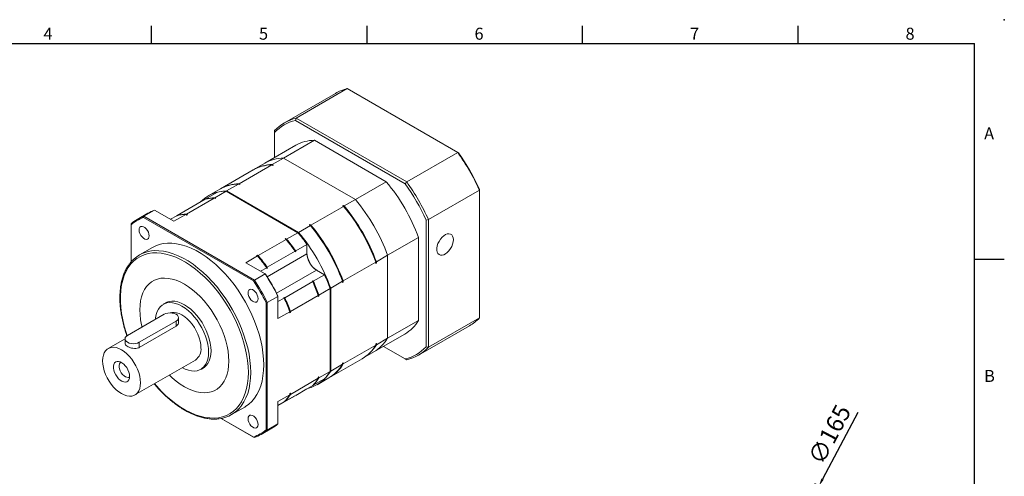
# Model space of a CAD drawing. Units: millimetres. Extents: x 0 to 1641, y 0 to 500.
# Drawn here: x 1230 to 1641, y 309 to 500 of the extents above; entities that cross this region are included whole.
import ezdxf
from ezdxf.enums import TextEntityAlignment as Align

# ---------------------------------------------------------------- set-up
doc = ezdxf.new("R2010")
doc.units = ezdxf.units.MM
doc.layers.add('DIM', color=4, linetype='Continuous')
doc.layers.add('標註', color=4, linetype='Continuous', lineweight=18)
doc.styles.add('ATTDEF', font='txt')
doc.styles.add('mytxt', font='txt.shx', dxfattribs={"bigfont": 'chineset.shx'})
doc.dimstyles.new('X1.6', dxfattribs={"dimscale": 1.6, "dimtxt": 4.5, "dimasz": 2, "dimexe": 1.25, "dimexo": 0.625, "dimgap": 1, "dimtad": 1, "dimdsep": 46, "dimtxsty": 'mytxt', "dimcen": 0, "dimclrd": 4, "dimclre": 4, "dimclrt": 4, "dimazin": 2, "dimtfac": 1, "dimtmove": 0, "dimatfit": 3, "dimfxl": 0, "dimarcsym": 0})

# ---------------------------------------------------------------- blocks, each defined once
blk = doc.blocks.new('*D34')
at = {"layer": 'Defpoints', "color": 0, "linetype": 'ByBlock'}
for p in [(1563.5, 305.32), (1486.5, 159.39)]:
    blk.add_point(p, dxfattribs=at)
at = {"layer": '標註', "color": 4, "linetype": 'ByBlock', "lineweight": -2}
for p, q in [((1579.67, 335.97), (1564.99, 308.15)), ((1486.5, 159.39), (1563.5, 305.32)), ((1485.01, 156.56), (1483.51, 153.73))]:
    blk.add_line(p, q, dxfattribs=at)
blk.add_arc((1525, 232.36), 82.5, 49.8624, 63.5708, dxfattribs=at)
at = {"layer": '標註', "color": 4, "linetype": 'ByBlock'}
for points in [[(1564.52, 308.4), (1565.47, 307.91), (1563.5, 305.32)], [(1484.54, 156.81), (1485.48, 156.31), (1486.5, 159.39)]]:
    blk.add_solid(points, dxfattribs=at)
at = {"layer": '標註', "color": 4, "linetype": 'ByBlock', "insert": (1568.73, 326.37), "char_height": 7.2, "attachment_point": 5, "rotation": 62.1818, "style": 'mytxt'}
blk.add_mtext('∅165', dxfattribs=at)
blk = doc.blocks.new('GJA420')
at = {"color": 0}
for p, q in [((137.5, 195), (137.5, 192)), ((173.5, 195), (173.5, 192)), ((209.5, 195), (209.5, 192)), ((245.5, 195), (245.5, 192)), ((0, 192), (275, 192)), ((275, 0), (275, 192)), ((275, 156), (280, 156))]:
    blk.add_line(p, q, dxfattribs=at)
blk.add_point((280, 196), dxfattribs=at)
blk.add_point((280, 196), dxfattribs=at)
for s, p in [('4', (119.5, 192.66)), ('5', (155.5, 192.66)), ('6', (191.5, 192.66)), ('7', (227.5, 192.66)), ('8', (263.5, 192.66)), ('A', (276.63, 176)), ('B', (276.63, 135.5))]:
    blk.add_text(s, height=2, dxfattribs=at).set_placement(p)
at = {"color": 4, "style": 'ATTDEF'}
blk.add_attdef('料號', text='', height=2.5, dxfattribs=at).set_placement((120.5, 3), align=Align.MIDDLE_LEFT)
for tag, p in [('比例', (200.5, 3)), ('版本', (236.5, 3))]:
    blk.add_attdef(tag, text='', height=2.5, dxfattribs=at).set_placement(p, align=Align.MIDDLE_CENTER)

msp = doc.modelspace()

# ---------------------------------------------------------------- linework, layer by layer
at = {"color": 7, "linetype": 'Continuous', "lineweight": 15}
for p, q in [((1361.543, 469.221), (1340.259, 456.934)), ((1345.173, 458.914), (1366.457, 471.201)), ((1412.625, 444.548), (1366.457, 471.201)), ((1345.173, 458.914), (1344.838, 457.964)), ((1390.686, 431.496), (1344.838, 457.964)), ((1345.173, 458.914), (1391.341, 432.262)), ((1336.083, 453.665), (1336.083, 452.909)), ((1336.083, 452.909), (1336.083, 442.399)), ((1339.889, 442.247), (1352.759, 449.676)), ((1352.759, 449.676), (1382.765, 432.354)), ((1345.014, 447.555), (1332.144, 440.125)), ((1391.341, 432.262), (1412.625, 444.548)), ((1412.625, 444.548), (1412.96, 444.355)), ((1332.144, 440.125), (1327.442, 437.411)), ((1335.187, 439.532), (1339.889, 442.247)), ((1339.889, 442.247), (1369.896, 424.925)), ((1327.195, 437.268), (1313.583, 429.41)), ((1321.328, 431.532), (1334.94, 439.389)), ((1335.369, 439.142), (1334.94, 439.389)), ((1335.143, 439.272), (1335.617, 439.284)), ((1335.617, 439.284), (1335.187, 439.532)), ((1335.617, 439.284), (1335.369, 439.142)), ((1369.896, 424.925), (1382.765, 432.354)), ((1391.341, 432.262), (1390.686, 431.496)), ((1307.394, 425.152), (1312.096, 427.867)), ((1313.335, 429.267), (1308.386, 426.41)), ((1311.181, 425.674), (1315.883, 428.388)), ((1345.889, 411.066), (1315.883, 428.388)), ((1316.131, 428.531), (1321.08, 431.389)), ((1316.131, 428.531), (1346.137, 411.209)), ((1321.51, 431.141), (1321.08, 431.389)), ((1321.284, 431.271), (1321.757, 431.284)), ((1321.757, 431.284), (1321.328, 431.532)), ((1321.757, 431.284), (1321.51, 431.141)), ((1400.43, 416.518), (1421.714, 428.805)), ((1421.714, 428.805), (1421.714, 429.192)), ((1421.714, 375.492), (1421.714, 428.805)), ((1295.514, 418.294), (1307.146, 425.009)), ((1299.301, 418.816), (1310.933, 425.531)), ((1307.394, 425.152), (1307.394, 425.07)), ((1310.933, 425.531), (1311.363, 425.283)), ((1311.61, 425.426), (1311.137, 425.414)), ((1311.181, 425.674), (1311.61, 425.426)), ((1311.61, 425.426), (1311.363, 425.283)), ((1365.193, 422.21), (1369.896, 424.925)), ((1286.051, 420.465), (1281.596, 417.893)), ((1294.104, 415.816), (1286.051, 420.465)), ((1351.334, 414.209), (1364.946, 422.067)), ((1364.517, 422.315), (1364.764, 422.458)), ((1364.946, 422.067), (1364.517, 422.315)), ((1365.193, 422.21), (1364.764, 422.458)), ((1283.209, 419.15), (1278.755, 416.578)), ((1281.437, 417.414), (1281.596, 417.893)), ((1327.373, 390.895), (1281.437, 417.414)), ((1281.596, 417.893), (1327.709, 391.273)), ((1292.662, 416.648), (1295.267, 418.152)), ((1294.104, 415.816), (1299.054, 418.673)), ((1295.271, 418.153), (1295.514, 418.293)), ((1295.514, 418.294), (1295.514, 418.212)), ((1299.054, 418.673), (1299.483, 418.425)), ((1299.731, 418.568), (1299.257, 418.556)), ((1299.301, 418.816), (1299.731, 418.568)), ((1299.731, 418.568), (1299.483, 418.425)), ((1399.44, 416.334), (1400.43, 416.518)), ((1399.44, 363.39), (1399.44, 416.334)), ((1400.43, 416.518), (1400.43, 363.205)), ((1276.192, 414.385), (1276.192, 414.772)), ((1276.192, 414.385), (1276.192, 398.808)), ((1346.137, 411.209), (1351.087, 414.066)), ((1350.657, 414.314), (1350.905, 414.457)), ((1351.087, 414.066), (1350.657, 414.314)), ((1351.334, 414.209), (1350.905, 414.457)), ((1329.308, 401.494), (1340.94, 408.209)), ((1340.51, 408.457), (1340.758, 408.599)), ((1340.51, 408.457), (1340.94, 408.209)), ((1340.758, 408.599), (1341.187, 408.352)), ((1341.187, 408.352), (1345.889, 411.066)), ((1345.889, 411.066), (1346.076, 410.959)), ((1383.354, 401.615), (1396.223, 409.044)), ((1396.223, 409.044), (1396.223, 374.394)), ((1285.157, 404.917), (1279.712, 401.774)), ((1333.095, 396.6), (1344.727, 403.315)), ((1344.727, 403.033), (1344.727, 403.315)), ((1344.727, 403.033), (1344.974, 403.175)), ((1344.974, 403.458), (1349.676, 406.172)), ((1344.974, 403.175), (1344.974, 403.458)), ((1349.676, 406.172), (1349.676, 406.311)), ((1349.676, 402.285), (1349.676, 406.172)), ((1324.11, 398.493), (1329.06, 401.351)), ((1328.631, 401.599), (1328.878, 401.742)), ((1328.631, 401.599), (1329.06, 401.351)), ((1328.878, 401.742), (1329.308, 401.494)), ((1378.651, 398.9), (1383.354, 401.615)), ((1378.651, 398.404), (1378.651, 398.9)), ((1383.354, 401.615), (1383.354, 366.965)), ((1332.164, 393.845), (1324.11, 398.493)), ((1330.243, 394.953), (1332.847, 396.457)), ((1332.847, 396.175), (1332.847, 396.457)), ((1332.847, 396.175), (1333.095, 396.318)), ((1333.095, 396.318), (1333.095, 396.6)), ((1357.002, 393.483), (1353.636, 395.426)), ((1364.792, 390.9), (1378.404, 398.757)), ((1378.404, 398.262), (1378.404, 398.757)), ((1378.651, 398.404), (1378.404, 398.262)), ((1327.373, 390.895), (1327.709, 391.273)), ((1332.164, 393.845), (1327.709, 391.273)), ((1332.323, 393.752), (1332.164, 393.845)), ((1352.056, 390.91), (1351.808, 390.767)), ((1352.053, 390.626), (1351.808, 390.767)), ((1352.3, 390.769), (1352.056, 390.91)), ((1352.3, 390.769), (1357.002, 393.483)), ((1357.002, 393.483), (1357.123, 393.414)), ((1359.595, 387.899), (1364.545, 390.757)), ((1364.545, 390.261), (1364.545, 390.757)), ((1364.792, 390.404), (1364.792, 390.9)), ((1340.421, 383.911), (1352.053, 390.626)), ((1354.645, 385.042), (1359.347, 387.756)), ((1359.347, 387.756), (1359.347, 387.971)), ((1359.347, 353.106), (1359.347, 387.756)), ((1359.595, 387.899), (1359.595, 353.249)), ((1364.792, 390.404), (1364.545, 390.261)), ((1337.568, 384.483), (1333.114, 381.911)), ((1337.568, 384.667), (1337.568, 384.483)), ((1337.568, 375.184), (1337.568, 384.483)), ((1337.568, 382.264), (1340.173, 383.768)), ((1340.176, 384.052), (1339.929, 383.909)), ((1340.173, 383.768), (1339.929, 383.909)), ((1340.421, 383.911), (1340.176, 384.052)), ((1342.766, 378.184), (1354.398, 384.899)), ((1354.398, 384.899), (1354.398, 384.403)), ((1354.645, 384.546), (1354.398, 384.403)), ((1354.645, 385.042), (1354.645, 384.546)), ((1291.368, 382.153), (1289.636, 381.154)), ((1333.114, 381.911), (1332.619, 381.81)), ((1332.619, 328.764), (1332.619, 381.81)), ((1333.114, 381.911), (1333.114, 328.662)), ((1290.051, 377.005), (1274.707, 368.147)), ((1296.026, 373.635), (1296.026, 375.576)), ((1337.568, 375.184), (1342.518, 378.041)), ((1342.518, 378.041), (1342.518, 377.545)), ((1342.766, 377.688), (1342.518, 377.545)), ((1342.766, 378.184), (1342.766, 377.688)), ((1383.354, 366.965), (1396.223, 374.394)), ((1400.43, 363.205), (1421.714, 375.492)), ((1279.656, 365.29), (1295.001, 374.148)), ((1279.656, 363.117), (1295.001, 371.975)), ((1295.001, 371.975), (1295.001, 374.148)), ((1396.255, 359.936), (1417.538, 372.223)), ((1273.683, 366.771), (1266.632, 362.701)), ((1273.682, 366.718), (1273.682, 364.777)), ((1377.641, 361.315), (1390.51, 368.744)), ((1378.651, 364.25), (1383.354, 366.965)), ((1279.656, 363.117), (1279.656, 365.29)), ((1364.792, 356.249), (1378.404, 364.107)), ((1378.404, 364.603), (1378.651, 364.746)), ((1378.651, 364.746), (1378.404, 364.342)), ((1378.404, 364.107), (1378.404, 364.603)), ((1378.651, 364.25), (1378.651, 364.746)), ((1381.582, 363.59), (1390.686, 358.334)), ((1391.341, 357.956), (1381.582, 363.59)), ((1399.44, 363.39), (1400.43, 363.205)), ((1277.831, 343.301), (1303.075, 357.874)), ((1359.079, 350.599), (1372.691, 358.457)), ((1372.938, 358.6), (1377.641, 361.315)), ((1390.686, 358.334), (1391.341, 357.956)), ((1305.315, 353.994), (1307.046, 354.994)), ((1359.595, 353.249), (1364.545, 356.107)), ((1364.545, 356.602), (1364.792, 356.745)), ((1364.792, 356.745), (1364.545, 356.341)), ((1364.545, 356.107), (1364.545, 356.602)), ((1364.792, 356.249), (1364.792, 356.745)), ((1342.766, 343.534), (1354.398, 350.249)), ((1352.3, 347.372), (1357.002, 350.087)), ((1353.882, 347.599), (1358.832, 350.457)), ((1354.398, 350.745), (1354.645, 350.888)), ((1354.398, 350.484), (1354.645, 350.888)), ((1354.398, 350.745), (1354.398, 350.249)), ((1354.645, 350.392), (1359.347, 353.106)), ((1354.645, 350.888), (1354.645, 350.392)), ((1340.421, 340.514), (1352.053, 347.229)), ((1344.974, 343.142), (1349.676, 345.856)), ((1349.676, 345.856), (1349.676, 345.858)), ((1352.229, 347.413), (1352.3, 347.372)), ((1337.568, 340.534), (1342.518, 343.391)), ((1337.568, 338.866), (1344.727, 342.999)), ((1342.518, 343.887), (1342.766, 344.03)), ((1342.518, 343.626), (1342.766, 344.03)), ((1342.518, 343.887), (1342.518, 343.391)), ((1342.766, 344.03), (1342.766, 343.534)), ((1344.727, 342.999), (1344.727, 343)), ((1344.974, 343.142), (1344.974, 343.143)), ((1318.209, 335.088), (1323.654, 338.231)), ((1337.568, 331.234), (1337.568, 340.534)), ((1337.568, 338.868), (1340.173, 340.371)), ((1340.35, 340.555), (1340.421, 340.514)), ((1313.882, 333.523), (1327.373, 325.735)), ((1327.709, 325.541), (1313.882, 333.523)), ((1330.55, 326.856), (1335.005, 329.427)), ((1337.568, 331.234), (1333.114, 328.662)), ((1327.709, 325.541), (1327.373, 325.735)), ((1333.114, 328.662), (1332.619, 328.764))]:
    msp.add_line(p, q, dxfattribs=at)
at = {"color": 8, "linetype": 'Continuous', "lineweight": 15}
for p, q in [((1333.024, 392.672), (1349.676, 402.285)), ((1336.984, 385.813), (1353.636, 395.426))]:
    msp.add_line(p, q, dxfattribs=at)
at = {"color": 7, "linetype": 'Continuous', "lineweight": 15, "flags": 128}
for points in [[(1283.759, 409.764), (1283.674, 410.498), (1283.425, 411.27), (1283.033, 412.019), (1282.529, 412.684), (1281.954, 413.21), (1281.356, 413.556), (1280.781, 413.693), (1280.278, 413.61), (1279.885, 413.313), (1279.637, 412.828), (1279.551, 412.193), (1279.637, 411.459), (1279.885, 410.687), (1280.278, 409.938), (1280.781, 409.273), (1281.356, 408.747), (1281.954, 408.401), (1282.529, 408.264), (1283.033, 408.347), (1283.425, 408.643), (1283.674, 409.129), (1283.759, 409.764)], [(1410.825, 408.151), (1410.744, 408.965), (1410.504, 409.646), (1410.118, 410.165), (1409.603, 410.495), (1408.983, 410.623), (1408.287, 410.541), (1407.547, 410.255), (1406.799, 409.776), (1406.077, 409.128), (1405.415, 408.34), (1404.844, 407.451), (1404.391, 406.5), (1404.076, 405.533), (1403.915, 404.595), (1403.915, 403.73), (1404.076, 402.978), (1404.391, 402.374), (1404.844, 401.947), (1405.415, 401.717), (1406.077, 401.694), (1406.799, 401.879), (1407.547, 402.264), (1408.287, 402.831), (1408.983, 403.553), (1409.603, 404.397), (1410.118, 405.322), (1410.504, 406.286), (1410.744, 407.244), (1410.825, 408.151)], [(1331.629, 355.858), (1331.549, 358.311), (1331.31, 360.841), (1330.913, 363.435), (1330.36, 366.076), (1329.655, 368.749), (1328.802, 371.439), (1327.806, 374.13), (1326.672, 376.806), (1325.408, 379.451), (1324.02, 382.05), (1322.518, 384.587), (1320.909, 387.048), (1319.203, 389.419), (1317.41, 391.684), (1315.541, 393.832), (1313.607, 395.848), (1311.619, 397.723), (1309.588, 399.444), (1307.527, 401.001), (1305.448, 402.386), (1303.362, 403.59), (1301.283, 404.606), (1299.222, 405.428), (1297.191, 406.052), (1295.203, 406.473), (1293.269, 406.689), (1291.4, 406.7), (1289.607, 406.504), (1287.901, 406.103), (1286.293, 405.5), (1285.157, 404.917)], [(1317.027, 357.43), (1316.948, 359.453), (1316.711, 361.551), (1316.318, 363.705), (1315.774, 365.896), (1315.081, 368.107), (1314.247, 370.319), (1313.278, 372.511), (1312.183, 374.667), (1310.97, 376.767), (1309.651, 378.793), (1308.237, 380.728), (1306.739, 382.556), (1305.171, 384.261), (1303.545, 385.829), (1301.876, 387.246), (1300.178, 388.499), (1298.465, 389.58), (1296.753, 390.477), (1295.055, 391.184), (1293.386, 391.694), (1291.76, 392.003), (1290.192, 392.109), (1288.694, 392.01), (1287.28, 391.708), (1285.961, 391.204), (1284.748, 390.504), (1283.653, 389.613), (1282.684, 388.539), (1281.85, 387.291), (1281.157, 385.88), (1280.612, 384.317), (1280.22, 382.617), (1279.983, 380.793), (1279.904, 378.861), (1279.983, 376.837), (1280.22, 374.74), (1280.612, 372.586), (1280.821, 371.677)], [(1317.027, 357.43), (1316.948, 359.453), (1316.711, 361.551), (1316.318, 363.705), (1315.774, 365.896), (1315.081, 368.107), (1314.247, 370.319), (1313.278, 372.511), (1312.183, 374.667), (1310.97, 376.767), (1309.651, 378.793), (1308.237, 380.728), (1306.739, 382.556), (1305.171, 384.261), (1303.545, 385.829), (1301.876, 387.246), (1300.178, 388.499), (1298.465, 389.58), (1296.753, 390.477), (1295.055, 391.184), (1293.386, 391.694), (1291.76, 392.003), (1290.192, 392.109), (1288.694, 392.01), (1287.28, 391.708), (1285.961, 391.204), (1284.748, 390.504), (1283.653, 389.613), (1282.684, 388.539), (1281.85, 387.291), (1281.157, 385.88), (1280.612, 384.317), (1280.22, 382.617), (1279.983, 380.793), (1279.904, 378.861), (1279.983, 376.837), (1280.22, 374.74), (1280.612, 372.586), (1280.821, 371.677)], [(1329.259, 383.497), (1329.174, 384.231), (1328.925, 385.004), (1328.533, 385.752), (1328.029, 386.417), (1327.454, 386.943), (1326.856, 387.289), (1326.281, 387.426), (1325.778, 387.343), (1325.385, 387.047), (1325.137, 386.561), (1325.051, 385.926), (1325.137, 385.193), (1325.385, 384.42), (1325.778, 383.671), (1326.281, 383.007), (1326.856, 382.48), (1327.454, 382.135), (1328.029, 381.998), (1328.533, 382.081), (1328.925, 382.377), (1329.174, 382.862), (1329.259, 383.497)], [(1309.602, 361.716), (1309.521, 363.313), (1309.279, 364.981), (1308.879, 366.694), (1308.327, 368.429), (1307.631, 370.16), (1306.802, 371.861), (1305.851, 373.508), (1304.792, 375.077), (1303.641, 376.545), (1302.415, 377.89), (1301.131, 379.094), (1299.808, 380.137), (1298.465, 381.006), (1297.123, 381.687), (1295.8, 382.171), (1294.516, 382.45), (1293.29, 382.521), (1292.139, 382.382), (1291.08, 382.035), (1290.129, 381.486), (1289.884, 381.297)], [(1308.563, 361.173), (1308.482, 362.763), (1308.241, 364.423), (1307.842, 366.129), (1307.293, 367.856), (1306.6, 369.579), (1305.775, 371.273), (1304.828, 372.913), (1303.774, 374.475), (1302.628, 375.936), (1301.407, 377.276), (1300.129, 378.473), (1298.812, 379.512), (1297.475, 380.377), (1296.139, 381.055), (1294.822, 381.537), (1293.544, 381.815), (1292.323, 381.885), (1291.177, 381.747), (1290.123, 381.402), (1289.176, 380.855), (1288.351, 380.115), (1287.658, 379.191), (1287.109, 378.099), (1286.71, 376.853), (1286.469, 375.471), (1286.419, 374.908)], [(1295.001, 374.148), (1295.557, 374.566), (1295.906, 375.053), (1296.026, 375.576), (1295.906, 376.099), (1295.557, 376.587), (1295.001, 377.005), (1294.276, 377.326), (1293.432, 377.528), (1292.526, 377.597), (1291.62, 377.528), (1290.776, 377.326), (1290.051, 377.005)], [(1305.395, 363.002), (1305.314, 364.35), (1305.074, 365.764), (1304.679, 367.214), (1304.138, 368.672), (1303.461, 370.108), (1302.662, 371.491), (1301.757, 372.796), (1300.765, 373.993), (1299.707, 375.061), (1298.603, 375.975), (1297.475, 376.719), (1296.348, 377.277), (1295.244, 377.637), (1294.186, 377.792), (1293.194, 377.739), (1292.604, 377.596)], [(1274.707, 368.147), (1274.15, 367.729), (1273.801, 367.241), (1273.682, 366.718), (1273.801, 366.195), (1274.15, 365.708), (1274.707, 365.29), (1275.432, 364.969), (1276.276, 364.767), (1277.182, 364.698), (1278.087, 364.767), (1278.932, 364.969), (1279.656, 365.29)], [(1280.151, 348.429), (1280.071, 349.777), (1279.831, 351.191), (1279.436, 352.641), (1278.894, 354.099), (1278.217, 355.535), (1277.418, 356.919), (1276.513, 358.223), (1275.522, 359.421), (1274.463, 360.488), (1273.359, 361.402), (1272.232, 362.146), (1271.105, 362.704), (1270.001, 363.064), (1268.942, 363.219), (1267.95, 363.166), (1267.046, 362.906), (1266.247, 362.445), (1265.569, 361.791), (1265.028, 360.959), (1264.633, 359.964), (1264.393, 358.828), (1264.312, 357.573), (1264.393, 356.225), (1264.633, 354.811), (1265.028, 353.361), (1265.569, 351.903), (1266.247, 350.467), (1267.046, 349.083), (1267.95, 347.779), (1268.942, 346.581), (1270.001, 345.514), (1271.105, 344.599), (1272.232, 343.856), (1273.359, 343.298), (1274.463, 342.938), (1275.522, 342.783), (1276.513, 342.836), (1277.418, 343.095), (1278.217, 343.557), (1278.894, 344.211), (1279.436, 345.043), (1279.831, 346.038), (1280.071, 347.174), (1280.151, 348.429)], [(1297.588, 354.706), (1298.812, 354.092), (1300.129, 353.611), (1301.407, 353.333), (1302.628, 353.263), (1303.774, 353.401), (1304.828, 353.746), (1305.775, 354.293), (1306.6, 355.033), (1307.293, 355.956), (1307.842, 357.049), (1308.241, 358.295), (1308.482, 359.677), (1308.563, 361.173)], [(1305.563, 354.138), (1305.851, 354.256), (1306.802, 354.805), (1307.631, 355.549), (1308.327, 356.476), (1308.879, 357.574), (1309.279, 358.825), (1309.521, 360.213), (1309.602, 361.716)], [(1275.603, 351.055), (1275.524, 351.937), (1275.291, 352.869), (1274.915, 353.807), (1274.414, 354.708), (1273.811, 355.529), (1273.134, 356.231), (1272.414, 356.782), (1271.686, 357.157), (1270.984, 357.337), (1270.34, 357.315), (1269.785, 357.091), (1269.343, 356.675), (1269.037, 356.088), (1268.881, 355.356), (1268.881, 354.515), (1269.037, 353.602), (1269.343, 352.662), (1269.785, 351.737), (1270.34, 350.871), (1270.984, 350.105), (1271.686, 349.475), (1272.414, 349.009), (1273.134, 348.73), (1273.811, 348.65), (1274.414, 348.775), (1274.915, 349.096), (1275.291, 349.601), (1275.524, 350.264), (1275.603, 351.055)], [(1272.069, 356.983), (1271.714, 356.734), (1271.412, 356.274), (1271.257, 355.663), (1271.257, 354.939), (1271.412, 354.149), (1271.714, 353.34), (1272.143, 352.565), (1272.672, 351.872), (1273.268, 351.305), (1273.893, 350.898), (1274.509, 350.679), (1275.076, 350.659), (1275.559, 350.842), (1275.599, 350.869)], [(1292.194, 351.592), (1293.386, 350.462), (1295.055, 349.045), (1296.753, 347.791), (1298.465, 346.711), (1300.178, 345.814), (1301.876, 345.107), (1303.545, 344.597), (1305.171, 344.288), (1306.739, 344.182), (1308.237, 344.281), (1309.651, 344.583), (1310.97, 345.086), (1312.183, 345.786), (1313.278, 346.677), (1314.247, 347.751), (1315.081, 348.999), (1315.774, 350.411), (1316.318, 351.973), (1316.711, 353.674), (1316.948, 355.498), (1317.027, 357.43)], [(1292.194, 351.592), (1293.386, 350.462), (1295.055, 349.045), (1296.753, 347.791), (1298.465, 346.711), (1300.178, 345.814), (1301.876, 345.107), (1303.545, 344.597), (1305.171, 344.288), (1306.739, 344.182), (1308.237, 344.281), (1309.651, 344.583), (1310.97, 345.086), (1312.183, 345.786), (1313.278, 346.677), (1314.247, 347.751), (1315.081, 348.999), (1315.774, 350.411), (1316.318, 351.973), (1316.711, 353.674), (1316.948, 355.498), (1317.027, 357.43)], [(1323.654, 338.231), (1324.02, 338.451), (1325.408, 339.448), (1326.672, 340.634), (1327.806, 342.001), (1328.802, 343.541), (1329.655, 345.246), (1330.36, 347.106), (1330.913, 349.109), (1331.31, 351.244), (1331.549, 353.498), (1331.629, 355.858)], [(1329.259, 330.956), (1329.174, 331.689), (1328.925, 332.462), (1328.533, 333.211), (1328.029, 333.875), (1327.454, 334.402), (1326.856, 334.747), (1326.281, 334.884), (1325.778, 334.801), (1325.385, 334.505), (1325.137, 334.02), (1325.051, 333.385), (1325.137, 332.651), (1325.385, 331.878), (1325.778, 331.129), (1326.281, 330.465), (1326.856, 329.938), (1327.454, 329.593), (1328.029, 329.456), (1328.533, 329.539), (1328.925, 329.835), (1329.174, 330.32), (1329.259, 330.956)]]:
    msp.add_lwpolyline(points, dxfattribs=at)
at = {"color": 8, "linetype": 'Continuous', "lineweight": 15, "flags": 128}
for points in [[(1284.678, 403.439), (1285.955, 403.556), (1287.824, 403.546), (1289.758, 403.33), (1291.747, 402.909), (1293.777, 402.285), (1295.838, 401.463), (1297.918, 400.447), (1300.003, 399.243), (1302.082, 397.858), (1304.144, 396.301), (1306.174, 394.58), (1308.162, 392.705), (1310.097, 390.688), (1311.966, 388.541), (1313.758, 386.275), (1315.464, 383.905), (1317.073, 381.444), (1318.576, 378.907), (1319.963, 376.308), (1321.227, 373.663), (1322.361, 370.987), (1323.357, 368.296), (1324.21, 365.606), (1324.915, 362.933), (1325.468, 360.292), (1325.865, 357.698), (1326.104, 355.168), (1326.184, 352.715)], [(1325.194, 352.715), (1325.114, 355.153), (1324.873, 357.67), (1324.474, 360.249), (1323.918, 362.876), (1323.209, 365.535), (1322.351, 368.209), (1321.35, 370.883), (1320.211, 373.54), (1318.941, 376.165), (1317.548, 378.742), (1316.04, 381.255), (1314.427, 383.689), (1312.717, 386.03), (1310.922, 388.263), (1309.052, 390.375), (1307.118, 392.353), (1305.133, 394.186), (1303.107, 395.862), (1301.053, 397.372), (1298.984, 398.706), (1296.911, 399.856), (1294.848, 400.815), (1292.807, 401.578), (1290.8, 402.139), (1288.838, 402.497), (1286.935, 402.647), (1285.101, 402.59), (1283.348, 402.327), (1281.685, 401.857), (1280.123, 401.185), (1278.672, 400.314), (1277.339, 399.249), (1276.134, 397.998), (1275.063, 396.567), (1274.133, 394.965), (1273.349, 393.201), (1272.716, 391.287), (1272.238, 389.234), (1271.918, 387.054), (1271.757, 384.761), (1271.757, 382.367), (1271.918, 379.888), (1272.238, 377.338), (1272.716, 374.733), (1273.349, 372.088), (1274.133, 369.42), (1274.583, 368.072)], [(1286.012, 348.024), (1286.935, 346.956), (1288.838, 344.909), (1290.8, 343.002), (1292.807, 341.246), (1294.848, 339.652), (1296.911, 338.229), (1298.984, 336.987), (1301.053, 335.931), (1303.107, 335.07), (1305.133, 334.407), (1307.118, 333.947), (1309.052, 333.693), (1310.922, 333.646), (1312.717, 333.806), (1314.427, 334.173), (1316.04, 334.745), (1317.548, 335.517), (1318.941, 336.485), (1320.211, 337.644), (1321.35, 338.987), (1322.351, 340.504), (1323.209, 342.188), (1323.918, 344.028), (1324.474, 346.013), (1324.873, 348.131), (1325.114, 350.37), (1325.194, 352.715)], [(1326.184, 352.715), (1326.104, 350.355), (1325.865, 348.101), (1325.468, 345.966), (1324.915, 343.963), (1324.21, 342.103), (1323.357, 340.398), (1322.361, 338.857), (1322.139, 338.563)]]:
    msp.add_lwpolyline(points, dxfattribs=at)
at = {"color": 7, "linetype": 'Continuous', "lineweight": 15}
for centre, radius, start, end in [((1371.074, 452.656), 19.111, 103.98074, 119.91478), ((1349.467, 439.841), 18.705, 104.32822, 135.68249), ((1349.737, 440.516), 18.956, 103.93295, 136.0778), ((1353.081, 433.304), 16.376, 91.12665, 119.51275), ((1333.979, 388.647), 96.49, 24.59476, 35.40525), ((1335.147, 389.321), 95.308, 24.72993, 35.27007), ((1340.211, 425.874), 16.376, 91.12665, 119.51275), ((1335.262, 423.017), 16.376, 91.12665, 119.51275), ((1335.487, 423.247), 16.288, 91.05612, 120.10032), ((1323.454, 382.571), 77.435, 19.99135, 40.00865), ((1312.695, 376.36), 96.49, 24.59476, 35.40525), ((1316.355, 412.637), 15.896, 90.80782, 135.48088), ((1316.383, 410.75), 17.646, 91.62307, 104.06026), ((1321.402, 415.016), 16.376, 91.12665, 119.51275), ((1321.628, 415.246), 16.288, 91.05612, 120.10032), ((1312.873, 376.463), 95.308, 24.72993, 35.27007), ((1311.433, 407.892), 17.646, 91.62307, 104.06026), ((1311.681, 408.035), 17.646, 91.62307, 104.06026), ((1310.585, 375.142), 77.435, 19.99135, 40.00865), ((1291.921, 404.046), 17.437, 109.67324, 119.97522), ((1306.25, 372.639), 76.85, 19.58899, 40.41101), ((1305.635, 372.284), 77.435, 19.99135, 40.00865), ((1305.882, 372.427), 77.435, 19.99135, 40.00865), ((1287.443, 401.528), 17.378, 109.66046, 130.35029), ((1287.31, 401.188), 17.256, 109.89738, 130.11341), ((1299.554, 401.034), 17.646, 91.62307, 104.06026), ((1299.801, 401.177), 17.646, 91.62307, 104.06026), ((1286.826, 361.426), 77.435, 19.99135, 40.00865), ((1292.39, 364.638), 76.85, 19.58899, 40.41101), ((1291.776, 364.283), 77.435, 19.99135, 40.00865), ((1292.023, 364.426), 77.435, 19.99135, 40.00865), ((1284.479, 360.499), 74.034, 35.20102, 40.51988), ((1283.855, 360.123), 74.638, 35.35735, 40.10909), ((1284.102, 360.266), 74.638, 35.35735, 40.10909), ((1288.805, 362.981), 74.638, 35.35735, 40.10909), ((1289.398, 363.327), 74.035, 35.49273, 40.04406), ((1286.364, 390.25), 13.297, 97.28261, 143.01246), ((1272.599, 353.641), 74.034, 35.20102, 40.51988), ((1271.976, 353.266), 74.638, 35.35735, 40.10909), ((1272.223, 353.408), 74.638, 35.35735, 40.10909), ((1358.811, 402.986), 9.144, 182.60548, 237.39454), ((1358.274, 402.676), 8.606, 182.60549, 237.39451), ((1253.116, 341.965), 88.929, 26.61862, 33.38138), ((1253.022, 341.911), 89.525, 26.53882, 33.46119), ((1257.476, 344.483), 89.525, 26.53882, 33.46119), ((1258.065, 344.823), 88.929, 26.61862, 33.38138), ((1284.844, 359.855), 74.04, 19.48049, 24.79905), ((1284.455, 359.645), 74.644, 19.89123, 24.64273), ((1289.157, 362.36), 74.644, 19.89123, 24.64273), ((1289.752, 362.701), 74.041, 19.95626, 24.50732), ((1284.207, 359.502), 74.644, 19.89123, 24.64273), ((1272.328, 352.645), 74.644, 19.89123, 24.64273), ((1272.964, 352.997), 74.04, 19.48049, 24.79905), ((1272.575, 352.788), 74.644, 19.89123, 24.64273), ((1382.323, 382.736), 16.211, 300.33401, 329.03125), ((1407.973, 388.743), 19.089, 300.07073, 316.03892), ((1369.453, 375.306), 16.211, 300.33401, 329.03125), ((1299.842, 362.425), 5.583, 305.3847, 5.92748), ((1364.504, 372.449), 16.211, 300.33401, 329.03125), ((1364.765, 372.58), 16.193, 299.80674, 329.04152), ((1386.057, 376.458), 18.705, 284.32825, 315.68253), ((1386.777, 376.354), 18.956, 283.93293, 316.0778), ((1350.644, 364.448), 16.211, 300.33401, 329.03125), ((1350.906, 364.579), 16.193, 299.80674, 329.04152), ((1346.012, 361.292), 15.785, 284.33153, 329.369), ((1339.368, 359.501), 17.649, 315.94974, 328.38534), ((1339.615, 359.643), 17.649, 315.94974, 328.38534), ((1344.317, 362.358), 17.649, 315.94974, 328.38534), ((1327.488, 352.643), 17.649, 315.94974, 328.38534), ((1327.736, 352.786), 17.649, 315.94974, 328.38534), ((1311.557, 346.61), 13.295, 277.23606, 322.74781), ((1326.284, 344.522), 17.432, 300.01799, 310.33883), ((1321.501, 341.961), 17.256, 289.89734, 310.11341), ((1321.862, 341.906), 17.378, 289.6605, 310.35025)]:
    msp.add_arc(centre, radius, start, end, dxfattribs=at)
for points, knots in [([(1275.622, 398.116), (1275.378, 397.795), (1274.787, 397.017), (1273.995, 395.608), (1273.231, 393.925), (1272.606, 392.102), (1272.118, 390.155), (1271.771, 388.095), (1271.568, 385.931), (1271.508, 383.677), (1271.593, 381.344), (1271.82, 378.945), (1272.19, 376.491), (1272.697, 373.997), (1273.348, 371.474), (1273.948, 369.456), (1274.373, 368.285), (1274.491, 367.959)], [0, 0, 0, 0, 0.0494116, 0.1197687, 0.1903671, 0.261179, 0.3321579, 0.4032531, 0.4744195, 0.5456216, 0.6168323, 0.6880333, 0.7592169, 0.8303797, 0.9015211, 0.9726423, 1, 1, 1, 1]), ([(1295.001, 371.975), (1295.241, 372.156), (1295.721, 372.518), (1296.03, 373.15), (1295.991, 373.525), (1295.979, 373.634)], [0, 0, 0, 0, 0.4150726, 0.8296394, 1, 1, 1, 1]), ([(1273.728, 364.778), (1273.723, 364.673), (1273.711, 364.391), (1274.132, 363.934), (1274.894, 363.438), (1275.899, 363.023), (1277.033, 362.743), (1278.203, 362.67), (1279.098, 362.832), (1279.525, 363.05), (1279.656, 363.117)], [0, 0, 0, 0, 0.0857003, 0.2313314, 0.3724308, 0.5086967, 0.6466794, 0.7904082, 0.9356691, 1, 1, 1, 1]), ([(1285.9, 347.959), (1286.01, 347.823), (1286.691, 346.985), (1288.007, 345.548), (1289.843, 343.667), (1291.732, 341.924), (1293.658, 340.315), (1295.613, 338.853), (1297.587, 337.545), (1299.57, 336.397), (1301.552, 335.417), (1303.523, 334.61), (1305.473, 333.98), (1307.39, 333.534), (1309.266, 333.267), (1311.082, 333.205), (1312.349, 333.245), (1312.986, 333.361), (1313.061, 333.375)], [0, 0, 0, 0, 0.0134982, 0.0832503, 0.153021, 0.2228138, 0.2926318, 0.3624771, 0.4323504, 0.5022499, 0.5721703, 0.6420993, 0.7120119, 0.7818764, 0.8516499, 0.9212806, 0.9907148, 1, 1, 1, 1])]:
    msp.add_open_spline(points, degree=3, knots=knots, dxfattribs=at)

# ---------------------------------------------------------------- block references
at = {"layer": 'DIM', "color": 3, "linetype": 'ByBlock', "xscale": 2.5, "yscale": 2.5, "zscale": 2.5}
msp.add_blockref('GJA420', (940.895, 10), dxfattribs=at)

# ---------------------------------------------------------------- dimensions: what is measured, and where the dimension line sits
at = {"layer": '標註', "color": 0, "linetype": 'ByBlock'}
dim = msp.add_diameter_dim_2p(p1=(1486.501, 159.393), p2=(1563.501, 305.325), dimstyle='X1.6', dxfattribs=at)
dim.commit()
dim.dimension.update_dxf_attribs({"geometry": '*D34', "text_midpoint": (1573.326, 323.945), "dimtype": 163})

doc.saveas('drawing.dxf')
